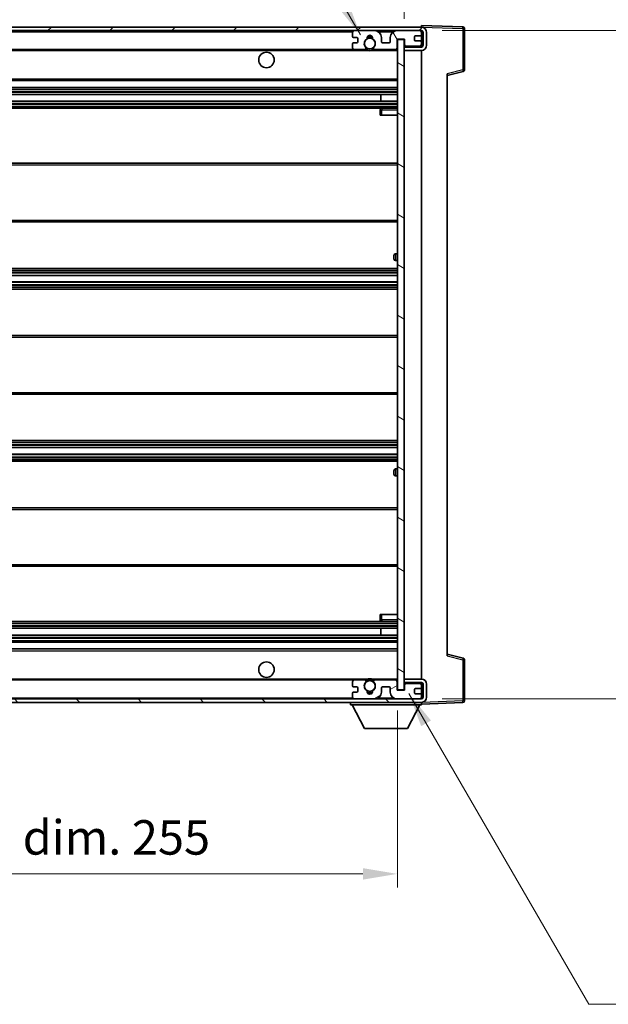
# Model space of a CAD drawing. Units: millimetres. Extents: x 14 to 8099, y 10 to 1134.
# Drawn here: x 2193 to 2364, y 704 to 990 of the extents above; entities that cross this region are included whole.
import ezdxf

# ---------------------------------------------------------------- set-up
doc = ezdxf.new("R2010")
doc.units = ezdxf.units.MM
for name, color, linetype, lineweight in [('Dimension (ISO)', 7, 'Continuous', 18), ('Dimension (ISO) @ 1', 7, 'Continuous', 18), ('Hatch (ISO)', 1, 'Continuous', 18), ('Symbol (ISO) @ 1', 7, 'Continuous', 18), ('Visible (ISO)', 7, 'Continuous', 35), ('Visible Narrow (ISO)', 7, 'Continuous', 25)]:
    doc.layers.add(name, color=color, linetype=linetype, lineweight=lineweight)
doc.styles.add('Note Text (TK)', font='MS PGothic.ttf')
doc.dimstyles.new('Default - Method 1b (TK)', dxfattribs={"dimscale": 3, "dimtxt": 2.5, "dimasz": 2.5, "dimexe": 1, "dimexo": 1.5, "dimgap": 1, "dimtad": 1, "dimtoh": 1, "dimrnd": 1e-08, "dimdsep": 46, "dimtxsty": 'Note Text (TK)', "dimcen": 0.09, "dimdle": 5, "dimclrd": 100, "dimclre": 100, "dimclrt": 7, "dimadec": 1, "dimazin": 1, "dimtfac": 1, "dimtmove": 0, "dimatfit": 3, "dimfxl": 1, "dimtolj": 1, "dimlwd": -1, "dimlwe": -1, "dimarcsym": 0})
doc.dimstyles.new('Default - Method 1b (TK)$7', dxfattribs={"dimscale": 3, "dimtxt": 2.5, "dimasz": 2.5, "dimexe": 1, "dimexo": 1.5, "dimgap": 1, "dimtad": 1, "dimtoh": 1, "dimrnd": 1e-08, "dimdsep": 46, "dimtxsty": 'Note Text (TK)', "dimcen": 0.09, "dimdle": 5, "dimclrd": 100, "dimclre": 100, "dimclrt": 7, "dimadec": 1, "dimazin": 1, "dimtfac": 1, "dimtmove": 0, "dimatfit": 3, "dimfxl": 1, "dimtolj": 1, "dimlwd": -1, "dimlwe": -1, "dimarcsym": 0})

# ---------------------------------------------------------------- blocks, each defined once
blk = doc.blocks.new('*D93')
at = {"layer": 'Defpoints', "color": 0}
for p in [(2047.91, 795.41), (2302.91, 795.51), (2302.91, 742.12)]:
    blk.add_point(p, dxfattribs=at)
at = {"layer": 'Dimension (ISO)', "color": 100}
for p, q in [((2047.91, 789.41), (2047.91, 738.12)), ((2302.91, 789.51), (2302.91, 738.12)), ((2057.91, 742.12), (2292.91, 742.12))]:
    blk.add_line(p, q, dxfattribs=at)
for points in [[(2057.91, 743.78), (2057.91, 740.45), (2047.91, 742.12)], [(2292.91, 743.78), (2292.91, 740.45), (2302.91, 742.12)]]:
    blk.add_solid(points, dxfattribs=at)
at = {"layer": 'Dimension (ISO)', "color": 7, "insert": (2099.5, 752.71), "char_height": 10, "attachment_point": 4, "style": 'Note Text (TK)'}
blk.add_mtext('\\A1;\\fＭＳ Ｐゴシック|b0|i0;\\H10.0000;有効寸法 / Max dim. 255', dxfattribs=at)
blk = doc.blocks.new('*D94')
at = {"layer": 'Defpoints', "color": 0}
for p in [(2322.41, 1007.49), (2322.41, 987.49), (2304.91, 984.31)]:
    blk.add_point(p, dxfattribs=at)
at = {"layer": 'Dimension (ISO)', "color": 100}
for p, q in [((2304.91, 990.31), (2304.91, 1011.49)), ((2322.41, 993.49), (2322.41, 1011.49)), ((2294.91, 1007.49), (2284.91, 1007.49)), ((2304.91, 1007.49), (2322.41, 1007.49)), ((2332.41, 1007.49), (2342.41, 1007.49))]:
    blk.add_line(p, q, dxfattribs=at)
for points in [[(2294.91, 1009.16), (2294.91, 1005.83), (2304.91, 1007.49)], [(2332.41, 1009.16), (2332.41, 1005.83), (2322.41, 1007.49)]]:
    blk.add_solid(points, dxfattribs=at)
at = {"layer": 'Dimension (ISO)', "color": 7, "insert": (2302.41, 1016.49), "char_height": 10, "attachment_point": 4, "style": 'Note Text (TK)'}
blk.add_mtext('\\A1;17.5', dxfattribs=at)
blk = doc.blocks.new('*D96')
at = {"layer": 'Defpoints', "color": 0}
for p in [(2309.91, 986.91), (2309.91, 792.91), (2385.91, 792.91)]:
    blk.add_point(p, dxfattribs=at)
at = {"layer": 'Dimension (ISO)', "color": 100}
for p, q in [((2315.91, 986.91), (2389.91, 986.91)), ((2385.91, 976.91), (2385.91, 802.91)), ((2315.91, 792.91), (2389.91, 792.91))]:
    blk.add_line(p, q, dxfattribs=at)
for points in [[(2384.24, 976.91), (2387.57, 976.91), (2385.91, 986.91)], [(2384.24, 802.91), (2387.57, 802.91), (2385.91, 792.91)]]:
    blk.add_solid(points, dxfattribs=at)
at = {"layer": 'Dimension (ISO)', "color": 7, "insert": (2375.32, 813.86), "char_height": 10, "attachment_point": 4, "rotation": 90, "style": 'Note Text (TK)'}
blk.add_mtext('\\A1;\\fＭＳ Ｐゴシック|b0|i0;\\H10.0000;有効寸法 / Max dim. 194', dxfattribs=at)

msp = doc.modelspace()

# ---------------------------------------------------------------- hatches: boundary and pattern name
at = {"layer": 'Hatch (ISO)'}
h = msp.add_hatch(dxfattribs=at)
h.set_pattern_fill('ANSI31', color=256, scale=101.6, style=0)
h.set_pattern_definition([(45, (1138.708, -21.967), (-8.98026, 8.98026), [])])
edge = h.paths.add_edge_path()
edge.add_line((2309.9079, 982.1611), (2304.9079, 982.1611))
edge.add_line((2304.9079, 982.1611), (2304.9079, 981.1611))
edge.add_line((2304.9079, 981.1611), (2309.9079, 981.1611))
edge.add_ellipse((2309.9079, 982.6611), major_axis=(0, -1.5), ratio=1, start_angle=0, end_angle=90)
edge.add_line((2311.4079, 982.6611), (2311.4079, 986.4111))
edge.add_ellipse((2309.9079, 986.4111), major_axis=(1.5, 0), ratio=1, start_angle=0, end_angle=90)
edge.add_line((2309.9079, 987.9111), (2060.4079, 987.9111))
edge.add_line((2060.4079, 987.9111), (2060.4079, 986.9237))
edge.add_line((2060.4079, 986.9237), (2060.4079, 986.9111))
edge.add_line((2060.4079, 986.9111), (2060.5329, 986.9111))
edge.add_line((2060.5329, 986.9111), (2072.1079, 986.9111))
edge.add_line((2072.1079, 986.9111), (2290.4079, 986.9111))
edge.add_line((2290.4079, 986.9111), (2296.3079, 986.9111))
edge.add_line((2296.3079, 986.9111), (2302.8079, 986.9111))
edge.add_line((2302.8079, 986.9111), (2309.4079, 986.9111))
edge.add_line((2309.4079, 986.9111), (2309.9079, 986.9111))
edge.add_ellipse((2309.9079, 986.4111), major_axis=(0, 0.5), ratio=1, start_angle=270, end_angle=360, ccw=False)
edge.add_line((2310.4079, 986.4111), (2310.4079, 982.6611))
edge.add_ellipse((2309.9079, 982.6611), major_axis=(0.5, 0), ratio=1, start_angle=270, end_angle=360, ccw=False)
h = msp.add_hatch(dxfattribs=at)
h.set_pattern_fill('ANSI31', color=256, scale=101.6, angle=75.000175, style=0)
h.set_pattern_definition([(120.0002, (1138.708, -21.967), (-10.9985, -6.35003), [])])
edge = h.paths.add_edge_path()
edge.add_ellipse((2290.4079, 986.4111), major_axis=(0, 0.5), ratio=1, start_angle=0, end_angle=90)
edge.add_line((2289.9079, 986.4111), (2289.9079, 985.2111))
edge.add_ellipse((2290.2079, 985.2111), major_axis=(-0.3, 0), ratio=1, start_angle=0, end_angle=90)
edge.add_line((2290.2079, 984.9111), (2291.1079, 984.9111))
edge.add_ellipse((2291.1079, 984.6111), major_axis=(0, 0.3), ratio=1, start_angle=270, end_angle=360, ccw=False)
edge.add_line((2291.4079, 984.6111), (2291.4079, 983.7111))
edge.add_ellipse((2291.1079, 983.7111), major_axis=(0.3, 0), ratio=1, start_angle=270, end_angle=360, ccw=False)
edge.add_line((2291.1079, 983.4111), (2290.2079, 983.4111))
edge.add_ellipse((2290.2079, 983.1111), major_axis=(0, 0.3), ratio=1, start_angle=0, end_angle=90)
edge.add_line((2289.9079, 983.1111), (2289.9079, 981.9111))
edge.add_ellipse((2290.4079, 981.9111), major_axis=(-0.5, 0), ratio=1, start_angle=0, end_angle=90)
edge.add_line((2290.4079, 981.4111), (2293.4322, 981.4111))
edge.add_ellipse((2293.4322, 981.8111), major_axis=(0, -0.4), ratio=1, start_angle=0, end_angle=132.45415)
edge.add_ellipse((2294.9079, 983.1611), major_axis=(-1.1805, -1.08), ratio=1, start_angle=261.020412, end_angle=360, ccw=False)
edge.add_ellipse((2293.8599, 984.7459), major_axis=(0.1655, -0.2502), ratio=1, start_angle=0, end_angle=60.082872)
edge.add_ellipse((2294.9079, 984.8111), major_axis=(-0.7486, -0.0465), ratio=1, start_angle=172.885131, end_angle=360, ccw=False)
edge.add_ellipse((2295.9558, 984.7459), major_axis=(-0.2994, 0.0186), ratio=1, start_angle=0, end_angle=60.082872)
edge.add_ellipse((2294.9079, 983.1611), major_axis=(0.8825, 1.3346), ratio=1, start_angle=261.020412, end_angle=360, ccw=False)
edge.add_ellipse((2296.3835, 981.8111), major_axis=(-0.2951, 0.27), ratio=1, start_angle=0, end_angle=132.45415)
edge.add_line((2296.3835, 981.4111), (2302.4079, 981.4111))
edge.add_ellipse((2302.4079, 981.8111), major_axis=(0, -0.4), ratio=1, start_angle=0, end_angle=90)
edge.add_line((2302.8079, 981.8111), (2302.8079, 984.4111))
edge.add_line((2302.8079, 984.4111), (2305.0079, 984.4111))
edge.add_line((2305.0079, 984.4111), (2305.0079, 982.8111))
edge.add_ellipse((2305.4079, 982.8111), major_axis=(-0.4, 0), ratio=1, start_angle=0, end_angle=90)
edge.add_line((2305.4079, 982.4111), (2309.4079, 982.4111))
edge.add_ellipse((2309.4079, 982.9111), major_axis=(0, -0.5), ratio=1, start_angle=0, end_angle=90)
edge.add_line((2309.9079, 982.9111), (2309.9079, 983.6111))
edge.add_ellipse((2309.6079, 983.6111), major_axis=(0.3, 0), ratio=1, start_angle=0, end_angle=90)
edge.add_line((2309.6079, 983.9111), (2308.2079, 983.9111))
edge.add_ellipse((2308.2079, 984.2111), major_axis=(0, -0.3), ratio=1, start_angle=270, end_angle=360, ccw=False)
edge.add_line((2307.9079, 984.2111), (2307.9079, 985.1111))
edge.add_ellipse((2308.2079, 985.1111), major_axis=(-0.3, 0), ratio=1, start_angle=270, end_angle=360, ccw=False)
edge.add_line((2308.2079, 985.4111), (2309.6079, 985.4111))
edge.add_ellipse((2309.6079, 985.7111), major_axis=(0, -0.3), ratio=1, start_angle=0, end_angle=90)
edge.add_line((2309.9079, 985.7111), (2309.9079, 986.4111))
edge.add_ellipse((2309.4079, 986.4111), major_axis=(0.5, 0), ratio=1, start_angle=0, end_angle=90)
edge.add_line((2309.4079, 986.9111), (2302.8079, 986.9111))
edge.add_ellipse((2302.8079, 984.9111), major_axis=(0, 2), ratio=1, start_angle=0, end_angle=90)
edge.add_line((2300.8079, 984.9111), (2300.8079, 983.7111))
edge.add_ellipse((2300.5079, 983.7111), major_axis=(0.3, 0), ratio=1, start_angle=270, end_angle=360, ccw=False)
edge.add_line((2300.5079, 983.4111), (2298.6079, 983.4111))
edge.add_ellipse((2298.6079, 983.7111), major_axis=(0, -0.3), ratio=1, start_angle=270, end_angle=360, ccw=False)
edge.add_line((2298.3079, 983.7111), (2298.3079, 984.9111))
edge.add_ellipse((2296.3079, 984.9111), major_axis=(2, 0), ratio=1, start_angle=0, end_angle=90)
edge.add_line((2296.3079, 986.9111), (2290.4079, 986.9111))
h = msp.add_hatch(dxfattribs=at)
h.set_pattern_fill('ANSI31', color=256, scale=101.6, angle=105.000246, style=0)
h.set_pattern_definition([(150.0002, (1138.708, -21.967), (-6.34995, -10.99855), [])])
h.paths.add_polyline_path([(2304.9079, 984.3111), (2302.9079, 984.3111), (2302.9079, 795.5111), (2304.9079, 795.5111), (2304.9079, 797.6611), (2304.9079, 798.6611), (2304.9079, 981.1611), (2304.9079, 982.1611)])
h = msp.add_hatch(dxfattribs=at)
h.set_pattern_fill('ANSI31', color=256, scale=101.6, angle=90.00021, style=0)
h.set_pattern_definition([(135.0002, (1138.708, -21.967), (-8.98022, -8.98029), [])])
edge = h.paths.add_edge_path()
edge.add_line((2304.9079, 797.6611), (2309.9079, 797.6611))
edge.add_ellipse((2309.9079, 797.1611), major_axis=(0, 0.5), ratio=1, start_angle=270, end_angle=360, ccw=False)
edge.add_line((2310.4079, 797.1611), (2310.4079, 793.4111))
edge.add_ellipse((2309.9079, 793.4111), major_axis=(0.5, 0), ratio=1, start_angle=270, end_angle=360, ccw=False)
edge.add_line((2309.9079, 792.9111), (2309.4079, 792.9111))
edge.add_line((2309.4079, 792.9111), (2302.8079, 792.9111))
edge.add_line((2302.8079, 792.9111), (2296.3079, 792.9111))
edge.add_line((2296.3079, 792.9111), (2290.4079, 792.9111))
edge.add_line((2290.4079, 792.9111), (2072.1079, 792.9111))
edge.add_line((2072.1079, 792.9111), (2060.5329, 792.9111))
edge.add_line((2060.5329, 792.9111), (2060.4079, 792.9111))
edge.add_line((2060.4079, 792.9111), (2060.4079, 792.8984))
edge.add_line((2060.4079, 792.8984), (2060.4079, 791.9111))
edge.add_line((2060.4079, 791.9111), (2309.9079, 791.9111))
edge.add_ellipse((2309.9079, 793.4111), major_axis=(0, -1.5), ratio=1, start_angle=0, end_angle=90)
edge.add_line((2311.4079, 793.4111), (2311.4079, 797.1611))
edge.add_ellipse((2309.9079, 797.1611), major_axis=(1.5, 0), ratio=1, start_angle=0, end_angle=90)
edge.add_line((2309.9079, 798.6611), (2304.9079, 798.6611))
edge.add_line((2304.9079, 798.6611), (2304.9079, 797.6611))
h = msp.add_hatch(dxfattribs=at)
h.set_pattern_fill('ANSI31', color=256, scale=101.6, angle=-14.999978, style=0)
h.set_pattern_definition([(30, (1138.708, -21.967), (-6.35, 10.99852), [])])
edge = h.paths.add_edge_path()
edge.add_ellipse((2290.4079, 793.4111), major_axis=(-0.5, 0), ratio=1, start_angle=0, end_angle=90)
edge.add_line((2290.4079, 792.9111), (2296.3079, 792.9111))
edge.add_ellipse((2296.3079, 794.9111), major_axis=(0, -2), ratio=1, start_angle=0, end_angle=90)
edge.add_line((2298.3079, 794.9111), (2298.3079, 796.1111))
edge.add_ellipse((2298.6079, 796.1111), major_axis=(-0.3, 0), ratio=1, start_angle=270, end_angle=360, ccw=False)
edge.add_line((2298.6079, 796.4111), (2300.5079, 796.4111))
edge.add_ellipse((2300.5079, 796.1111), major_axis=(0, 0.3), ratio=1, start_angle=270, end_angle=360, ccw=False)
edge.add_line((2300.8079, 796.1111), (2300.8079, 794.9111))
edge.add_ellipse((2302.8079, 794.9111), major_axis=(-2, 0), ratio=1, start_angle=0, end_angle=90)
edge.add_line((2302.8079, 792.9111), (2309.4079, 792.9111))
edge.add_ellipse((2309.4079, 793.4111), major_axis=(0, -0.5), ratio=1, start_angle=0, end_angle=90)
edge.add_line((2309.9079, 793.4111), (2309.9079, 794.1111))
edge.add_ellipse((2309.6079, 794.1111), major_axis=(0.3, 0), ratio=1, start_angle=0, end_angle=90)
edge.add_line((2309.6079, 794.4111), (2308.2079, 794.4111))
edge.add_ellipse((2308.2079, 794.7111), major_axis=(0, -0.3), ratio=1, start_angle=270, end_angle=360, ccw=False)
edge.add_line((2307.9079, 794.7111), (2307.9079, 795.6111))
edge.add_ellipse((2308.2079, 795.6111), major_axis=(-0.3, 0), ratio=1, start_angle=270, end_angle=360, ccw=False)
edge.add_line((2308.2079, 795.9111), (2309.6079, 795.9111))
edge.add_ellipse((2309.6079, 796.2111), major_axis=(0, -0.3), ratio=1, start_angle=0, end_angle=90)
edge.add_line((2309.9079, 796.2111), (2309.9079, 796.9111))
edge.add_ellipse((2309.4079, 796.9111), major_axis=(0.5, 0), ratio=1, start_angle=0, end_angle=90)
edge.add_line((2309.4079, 797.4111), (2305.4079, 797.4111))
edge.add_ellipse((2305.4079, 797.0111), major_axis=(0, 0.4), ratio=1, start_angle=0, end_angle=90)
edge.add_line((2305.0079, 797.0111), (2305.0079, 795.4111))
edge.add_line((2305.0079, 795.4111), (2302.8079, 795.4111))
edge.add_line((2302.8079, 795.4111), (2302.8079, 798.0111))
edge.add_ellipse((2302.4079, 798.0111), major_axis=(0.4, 0), ratio=1, start_angle=0, end_angle=90)
edge.add_line((2302.4079, 798.4111), (2296.3835, 798.4111))
edge.add_ellipse((2296.3835, 798.0111), major_axis=(0, 0.4), ratio=1, start_angle=0, end_angle=132.45415)
edge.add_ellipse((2294.9079, 796.6611), major_axis=(1.1805, 1.08), ratio=1, start_angle=261.020412, end_angle=360, ccw=False)
edge.add_ellipse((2295.9558, 795.0762), major_axis=(-0.1655, 0.2502), ratio=1, start_angle=0, end_angle=60.082872)
edge.add_ellipse((2294.9079, 795.0111), major_axis=(0.7486, 0.0465), ratio=1, start_angle=172.885131, end_angle=360, ccw=False)
edge.add_ellipse((2293.8599, 795.0762), major_axis=(0.2994, -0.0186), ratio=1, start_angle=0, end_angle=60.082872)
edge.add_ellipse((2294.9079, 796.6611), major_axis=(-0.8825, -1.3346), ratio=1, start_angle=261.020412, end_angle=360, ccw=False)
edge.add_ellipse((2293.4322, 798.0111), major_axis=(0.2951, -0.27), ratio=1, start_angle=0, end_angle=132.45415)
edge.add_line((2293.4322, 798.4111), (2290.4079, 798.4111))
edge.add_ellipse((2290.4079, 797.9111), major_axis=(0, 0.5), ratio=1, start_angle=0, end_angle=90)
edge.add_line((2289.9079, 797.9111), (2289.9079, 796.7111))
edge.add_ellipse((2290.2079, 796.7111), major_axis=(-0.3, 0), ratio=1, start_angle=0, end_angle=90)
edge.add_line((2290.2079, 796.4111), (2291.1079, 796.4111))
edge.add_ellipse((2291.1079, 796.1111), major_axis=(0, 0.3), ratio=1, start_angle=270, end_angle=360, ccw=False)
edge.add_line((2291.4079, 796.1111), (2291.4079, 795.2111))
edge.add_ellipse((2291.1079, 795.2111), major_axis=(0.3, 0), ratio=1, start_angle=270, end_angle=360, ccw=False)
edge.add_line((2291.1079, 794.9111), (2290.2079, 794.9111))
edge.add_ellipse((2290.2079, 794.6111), major_axis=(0, 0.3), ratio=1, start_angle=0, end_angle=90)
edge.add_line((2289.9079, 794.6111), (2289.9079, 793.4111))

# ---------------------------------------------------------------- linework, layer by layer
at = {"layer": 'Visible (ISO)'}
for p, q in [((2309.9079, 987.9111), (2060.4079, 987.9111)), ((2060.4079, 986.9111), (2309.9079, 986.9111)), ((2289.9079, 986.4111), (2289.9079, 985.2111)), ((2296.3079, 986.9111), (2290.4079, 986.9111)), ((2309.4079, 986.9111), (2302.8079, 986.9111)), ((2309.9079, 987.9114), (2309.9079, 988.4111)), ((2321.9253, 987.9914), (2309.9079, 988.4111)), ((2309.9079, 987.9111), (2309.9079, 987.9114)), ((2309.9079, 986.4111), (2309.9079, 986.9111)), ((2309.9079, 985.7111), (2309.9079, 986.4111)), ((2310.4079, 986.4111), (2310.4079, 982.6611)), ((2311.4079, 982.6611), (2311.4079, 986.4111)), ((2322.4079, 975.5801), (2322.4079, 987.4917)), ((2290.2079, 984.9111), (2291.1079, 984.9111)), ((2291.1079, 983.4111), (2290.2079, 983.4111)), ((2291.4079, 984.6111), (2291.4079, 983.7111)), ((2298.3079, 983.7111), (2298.3079, 984.9111)), ((2300.5079, 983.4111), (2298.6079, 983.4111)), ((2300.8079, 984.9111), (2300.8079, 983.7111)), ((2302.8079, 981.8111), (2302.8079, 984.4111)), ((2302.8079, 984.4111), (2305.0079, 984.4111)), ((2304.9079, 984.3111), (2302.9079, 984.3111)), ((2302.9079, 984.3111), (2302.9079, 795.5111)), ((2304.9079, 795.5111), (2304.9079, 984.3111)), ((2305.0079, 984.4111), (2305.0079, 982.8111)), ((2307.9079, 984.2111), (2307.9079, 985.1111)), ((2308.2079, 985.4111), (2309.6079, 985.4111)), ((2309.6079, 983.9111), (2308.2079, 983.9111)), ((2309.9079, 983.6111), (2309.9079, 985.7111)), ((2309.9079, 982.9111), (2309.9079, 983.6111)), ((2072.4079, 981.4111), (2290.4079, 981.4111)), ((2289.9079, 983.1111), (2289.9079, 981.9111)), ((2290.4079, 981.4111), (2293.4322, 981.4111)), ((2293.4322, 981.4111), (2293.7471, 981.4111)), ((2296.0687, 981.4111), (2296.3835, 981.4111)), ((2296.3835, 981.4111), (2302.4079, 981.4111)), ((2302.4079, 981.4111), (2302.9079, 981.4111)), ((2305.4079, 982.4111), (2304.9079, 982.4111)), ((2309.9079, 982.1611), (2304.9079, 982.1611)), ((2304.9079, 982.1611), (2304.9079, 981.1611)), ((2304.9079, 981.1611), (2309.9079, 981.1611)), ((2305.4079, 982.4111), (2309.4079, 982.4111)), ((2309.9079, 982.4111), (2309.4079, 982.4111)), ((2309.9079, 982.4111), (2309.9079, 982.9111)), ((2309.9079, 982.1611), (2309.9079, 982.4111)), ((2309.9079, 798.6611), (2309.9079, 981.1611)), ((2317.4079, 973.9111), (2322.032, 975.0958)), ((2072.4079, 972.4111), (2302.9079, 972.4111)), ((2317.4079, 974.4228), (2317.4079, 805.3994)), ((2072.4079, 970.4111), (2302.9079, 970.4111)), ((2072.4079, 968.4111), (2302.9079, 968.4111)), ((2072.4079, 966.4111), (2302.9079, 966.4111)), ((2298.0953, 966.4111), (2298.0953, 968.4111)), ((2298.1079, 966.4111), (2298.1079, 968.4111)), ((2072.4079, 964.4111), (2302.9079, 964.4111)), ((2297.9079, 963.9111), (2297.9079, 962.4111)), ((2302.9079, 964.4111), (2298.4079, 964.4111)), ((2298.4079, 962.4111), (2297.9079, 962.4111)), ((2298.4079, 962.4111), (2302.9079, 962.4111)), ((2072.4079, 948.4111), (2302.9079, 948.4111)), ((2072.4079, 931.4111), (2302.9079, 931.4111)), ((2301.9079, 920.6611), (2301.9079, 921.6611)), ((2302.9079, 922.1611), (2302.4079, 922.1611)), ((2072.4079, 917.9111), (2302.9079, 917.9111)), ((2302.4079, 920.1611), (2302.9079, 920.1611)), ((2072.4079, 915.8658), (2302.9079, 915.8658)), ((2072.4079, 913.9562), (2302.9079, 913.9562)), ((2072.4079, 911.9111), (2302.9079, 911.9111)), ((2072.4079, 898.4111), (2302.9079, 898.4111)), ((2072.4079, 881.4111), (2302.9079, 881.4111)), ((2072.4079, 867.9111), (2302.9079, 867.9111)), ((2072.4079, 865.8659), (2302.9079, 865.8659)), ((2072.4079, 863.9564), (2302.9079, 863.9564)), ((2072.4079, 861.9111), (2302.9079, 861.9111)), ((2301.9079, 858.1611), (2301.9079, 859.1611)), ((2302.9079, 859.6611), (2302.4079, 859.6611)), ((2302.4079, 857.6611), (2302.9079, 857.6611)), ((2072.4079, 848.4111), (2302.9079, 848.4111)), ((2072.4079, 831.4111), (2302.9079, 831.4111)), ((2072.4079, 815.4111), (2302.9079, 815.4111)), ((2297.9079, 817.4111), (2298.4079, 817.4111)), ((2297.9079, 817.4111), (2297.9079, 815.9111)), ((2298.4079, 817.4111), (2302.9079, 817.4111)), ((2298.4079, 815.4111), (2302.9079, 815.4111)), ((2072.4079, 813.4111), (2302.9079, 813.4111)), ((2298.0953, 811.4111), (2298.0953, 813.4111)), ((2298.1079, 811.4111), (2298.1079, 813.4111)), ((2072.4079, 811.4111), (2302.9079, 811.4111)), ((2072.4079, 809.4111), (2302.9079, 809.4111)), ((2072.4079, 807.4111), (2302.9079, 807.4111)), ((2322.032, 804.7264), (2317.4079, 805.9111)), ((2322.4079, 792.3304), (2322.4079, 804.242)), ((2072.4079, 798.4111), (2290.4079, 798.4111)), ((2289.9079, 797.9111), (2289.9079, 796.7111)), ((2293.4322, 798.4111), (2290.4079, 798.4111)), ((2293.4322, 798.4111), (2293.7471, 798.4111)), ((2296.0687, 798.4111), (2296.3835, 798.4111)), ((2302.4079, 798.4111), (2296.3835, 798.4111)), ((2302.4079, 798.4111), (2302.9079, 798.4111)), ((2302.8079, 795.4111), (2302.8079, 798.0111)), ((2309.9079, 798.6611), (2304.9079, 798.6611)), ((2304.9079, 798.6611), (2304.9079, 797.6611)), ((2304.9079, 797.6611), (2309.9079, 797.6611)), ((2309.9079, 797.4111), (2309.9079, 797.6611)), ((2290.2079, 796.4111), (2291.1079, 796.4111)), ((2291.1079, 794.9111), (2290.2079, 794.9111)), ((2291.4079, 796.1111), (2291.4079, 795.2111)), ((2298.3079, 794.9111), (2298.3079, 796.1111)), ((2298.6079, 796.4111), (2300.5079, 796.4111)), ((2300.8079, 796.1111), (2300.8079, 794.9111)), ((2305.0079, 795.4111), (2302.8079, 795.4111)), ((2302.9079, 795.5111), (2304.9079, 795.5111)), ((2305.4079, 797.4111), (2304.9079, 797.4111)), ((2305.0079, 797.0111), (2305.0079, 795.4111)), ((2309.4079, 797.4111), (2305.4079, 797.4111)), ((2307.9079, 794.7111), (2307.9079, 795.6111)), ((2308.2079, 795.9111), (2309.6079, 795.9111)), ((2309.9079, 797.4111), (2309.4079, 797.4111)), ((2309.9079, 796.9111), (2309.9079, 797.4111)), ((2309.9079, 796.2111), (2309.9079, 796.9111)), ((2309.9079, 794.1111), (2309.9079, 796.2111)), ((2310.4079, 797.1611), (2310.4079, 793.4111)), ((2311.4079, 793.4111), (2311.4079, 797.1611)), ((2309.9079, 792.9111), (2060.4079, 792.9111)), ((2060.4079, 791.9111), (2309.9079, 791.9111)), ((2289.3079, 791.9111), (2289.3079, 791.2111)), ((2289.9079, 794.6111), (2289.9079, 793.4111)), ((2290.4079, 792.9111), (2296.3079, 792.9111)), ((2302.8079, 792.9111), (2309.4079, 792.9111)), ((2309.6079, 794.4111), (2308.2079, 794.4111)), ((2309.9079, 793.4111), (2309.9079, 794.1111)), ((2309.9079, 792.9111), (2309.9079, 793.4111)), ((2309.9079, 791.9111), (2309.9079, 791.2111)), ((2309.9079, 791.4111), (2321.9253, 791.8307)), ((2289.3079, 791.2111), (2309.9079, 791.2111)), ((2293.3579, 784.3111), (2289.8079, 791.2111)), ((2305.8579, 784.3111), (2309.4079, 791.2111)), ((2293.3579, 784.3111), (2305.8579, 784.3111))]:
    msp.add_line(p, q, dxfattribs=at)
for centre, radius in [((2294.9079, 983.1611), 1.5706), ((2264.9079, 978.4111), 2.25), ((2264.9079, 801.4111), 2.25), ((2294.9079, 796.6611), 1.5706)]:
    msp.add_circle(centre, radius, dxfattribs=at)
for centre, radius, start, end in [((2290.4079, 986.4111), 0.5, 90, 180), ((2296.3079, 984.9111), 2, 0, 90), ((2302.8079, 984.9111), 2, 90, 180), ((2309.4079, 986.4111), 0.5, 0, 90), ((2309.9079, 986.4111), 1.5, 0, 90), ((2309.9079, 986.4111), 0.5, 0, 90), ((2321.9079, 987.4917), 0.5, 0, 88), ((2290.2079, 985.2111), 0.3, 180, 270), ((2290.2079, 983.1111), 0.3, 90, 180), ((2291.1079, 984.6111), 0.3, 0, 90), ((2291.1079, 983.7111), 0.3, 270, 0), ((2294.9079, 983.1611), 1.6, 123.474563, 222.45415), ((2293.8599, 984.7459), 0.3, 303.474563, 3.557435), ((2294.9079, 984.8111), 0.75, 356.442565, 183.557435), ((2294.9079, 983.1611), 2, 68.96053, 111.03947), ((2294.9079, 983.1611), 2.1, 71.451, 108.549), ((2295.9558, 984.7459), 0.3, 176.442565, 236.525437), ((2294.9079, 983.1611), 1.6, 317.54585, 56.525437), ((2298.6079, 983.7111), 0.3, 180, 270), ((2300.5079, 983.7111), 0.3, 270, 0), ((2308.2079, 985.1111), 0.3, 90, 180), ((2308.2079, 984.2111), 0.3, 180, 270), ((2309.6079, 985.7111), 0.3, 270, 0), ((2309.6079, 983.6111), 0.3, 0, 90), ((2290.4079, 981.9111), 0.5, 180, 270), ((2293.4322, 981.8111), 0.4, 270, 42.45415), ((2294.9079, 983.1611), 2.1, 233.298213, 236.44269), ((2294.9079, 983.1611), 2, 233.932491, 306.067509), ((2294.9079, 983.1611), 2.1, 257.472095, 282.527905), ((2296.3835, 981.8111), 0.4, 137.54585, 270), ((2294.9079, 983.1611), 2.1, 303.55731, 306.701787), ((2302.4079, 981.8111), 0.4, 270, 0), ((2305.4079, 982.8111), 0.4, 180, 270), ((2309.4079, 982.9111), 0.5, 270, 0), ((2309.9079, 982.6611), 1.5, 270, 0), ((2309.9079, 982.6611), 0.5, 270, 0), ((2321.9079, 975.5801), 0.5, 284.37, 0), ((2298.4079, 963.9111), 0.5, 90, 180), ((2302.4079, 921.6611), 0.5, 90, 180), ((2302.4079, 920.6611), 0.5, 180, 270), ((2302.4079, 859.1611), 0.5, 90, 180), ((2302.4079, 858.1611), 0.5, 180, 270), ((2298.4079, 815.9111), 0.5, 180, 270), ((2321.9079, 804.242), 0.5, 0, 75.63), ((2290.4079, 797.9111), 0.5, 90, 180), ((2294.9079, 796.6611), 1.6, 137.54585, 236.525437), ((2293.4322, 798.0111), 0.4, 317.54585, 90), ((2294.9079, 796.6611), 2.1, 123.55731, 126.701787), ((2294.9079, 796.6611), 2, 53.932491, 126.067509), ((2294.9079, 796.6611), 2.1, 77.472095, 102.527905), ((2294.9079, 796.6611), 1.6, 303.474563, 42.45415), ((2296.3835, 798.0111), 0.4, 90, 222.45415), ((2294.9079, 796.6611), 2.1, 53.298213, 56.44269), ((2302.4079, 798.0111), 0.4, 0, 90), ((2309.9079, 797.1611), 1.5, 0, 90), ((2309.9079, 797.1611), 0.5, 0, 90), ((2290.2079, 796.7111), 0.3, 180, 270), ((2290.2079, 794.6111), 0.3, 90, 180), ((2291.1079, 796.1111), 0.3, 0, 90), ((2291.1079, 795.2111), 0.3, 270, 0), ((2293.8599, 795.0762), 0.3, 356.442565, 56.525437), ((2294.9079, 795.0111), 0.75, 176.442565, 3.557435), ((2294.9079, 796.6611), 2, 248.96053, 291.03947), ((2294.9079, 796.6611), 2.1, 251.451, 288.549), ((2295.9558, 795.0762), 0.3, 123.474563, 183.557435), ((2296.3079, 794.9111), 2, 270, 0), ((2298.6079, 796.1111), 0.3, 90, 180), ((2300.5079, 796.1111), 0.3, 0, 90), ((2302.8079, 794.9111), 2, 180, 270), ((2305.4079, 797.0111), 0.4, 90, 180), ((2308.2079, 795.6111), 0.3, 90, 180), ((2308.2079, 794.7111), 0.3, 180, 270), ((2309.4079, 796.9111), 0.5, 0, 90), ((2309.6079, 796.2111), 0.3, 270, 0), ((2290.4079, 793.4111), 0.5, 180, 270), ((2309.4079, 793.4111), 0.5, 270, 0), ((2309.6079, 794.1111), 0.3, 0, 90), ((2309.9079, 793.4111), 0.5, 270, 0), ((2309.9079, 793.4111), 1.5, 270, 0), ((2321.9079, 792.3304), 0.5, 272, 0)]:
    msp.add_arc(centre, radius, start, end, dxfattribs=at)
for points, knots in [([(2294.4524, 981.1111), (2294.3434, 981.1353), (2294.2378, 981.1682), (2294.0651, 981.2358), (2293.9758, 981.2777), (2293.8778, 981.3308), (2293.8436, 981.3505), (2293.799, 981.3775), (2293.7803, 981.3894), (2293.7542, 981.4063), (2293.7471, 981.4111), (2293.7471, 981.4111)], [0.1716905209, 0.1716905209, 0.1716905209, 0.1716905209, 0.2025498125, 0.2025498125, 0.2277259033, 0.2277259033, 0.2390757418, 0.2390757418, 0.2480685903, 0.2480685903, 0.2570614387, 0.2570614387, 0.2570614387, 0.2570614387]), ([(2296.0687, 981.4111), (2296.0687, 981.4111), (2296.0615, 981.4063), (2296.0355, 981.3894), (2296.0167, 981.3775), (2295.9721, 981.3505), (2295.938, 981.3308), (2295.8399, 981.2777), (2295.7506, 981.2358), (2295.5779, 981.1682), (2295.4724, 981.1353), (2295.3634, 981.1111)], [0, 0, 0, 0, 0.0089928485, 0.0089928485, 0.0179856969, 0.0179856969, 0.0293355354, 0.0293355354, 0.0545116262, 0.0545116262, 0.0853709179, 0.0853709179, 0.0853709179, 0.0853709179]), ([(2293.7471, 798.4111), (2293.7471, 798.4111), (2293.7542, 798.4159), (2293.7803, 798.4327), (2293.799, 798.4446), (2293.8436, 798.4717), (2293.8778, 798.4914), (2293.9758, 798.5445), (2294.0651, 798.5864), (2294.2378, 798.6539), (2294.3434, 798.6869), (2294.4524, 798.7111)], [0, 0, 0, 0, 0.0089928485, 0.0089928485, 0.0179856969, 0.0179856969, 0.0293355354, 0.0293355354, 0.0545116262, 0.0545116262, 0.0853709179, 0.0853709179, 0.0853709179, 0.0853709179]), ([(2295.3634, 798.7111), (2295.4724, 798.6869), (2295.5779, 798.6539), (2295.7506, 798.5864), (2295.8399, 798.5445), (2295.938, 798.4914), (2295.9721, 798.4717), (2296.0167, 798.4446), (2296.0355, 798.4327), (2296.0615, 798.4159), (2296.0687, 798.4111), (2296.0687, 798.4111)], [0.1716905209, 0.1716905209, 0.1716905209, 0.1716905209, 0.2025498125, 0.2025498125, 0.2277259033, 0.2277259033, 0.2390757418, 0.2390757418, 0.2480685903, 0.2480685903, 0.2570614387, 0.2570614387, 0.2570614387, 0.2570614387])]:
    msp.add_open_spline(points, degree=3, knots=knots, dxfattribs=at)
at = {"layer": 'Visible Narrow (ISO)'}
for p, q in [((2072.4079, 986.6111), (2289.9496, 986.6111)), ((2297.3614, 986.6111), (2301.7543, 986.6111)), ((2309.8661, 986.6111), (2309.9079, 986.6111)), ((2309.9079, 987.9114), (2309.9175, 987.911)), ((2310.0029, 987.9081), (2321.9253, 987.4917)), ((2321.9253, 987.4917), (2321.9253, 975.5801)), ((2321.9253, 987.4917), (2322.4079, 987.4917)), ((2072.4079, 981.1111), (2294.4524, 981.1111)), ((2295.3634, 981.1111), (2302.9079, 981.1111)), ((2321.9253, 975.5801), (2317.4079, 974.4228)), ((2322.4079, 975.5801), (2321.9253, 975.5801)), ((2072.4079, 972.9111), (2302.9079, 972.9111)), ((2072.4079, 969.9111), (2302.9079, 969.9111)), ((2072.4079, 969.3163), (2302.9079, 969.3163)), ((2072.4079, 969.0565), (2302.9079, 969.0565)), ((2072.4079, 968.4513), (2302.9079, 968.4513)), ((2072.4079, 966.3709), (2302.9079, 966.3709)), ((2072.4079, 965.7656), (2302.9079, 965.7656)), ((2072.4079, 965.5058), (2302.9079, 965.5058)), ((2072.4079, 964.9111), (2302.9079, 964.9111)), ((2297.9079, 963.9111), (2298.4079, 963.9111)), ((2298.4079, 964.4111), (2298.4079, 963.9111)), ((2298.4079, 962.4111), (2298.4079, 963.9111)), ((2298.4079, 963.9111), (2302.9079, 963.9111)), ((2072.4079, 947.9111), (2302.9079, 947.9111)), ((2072.4079, 931.9111), (2302.9079, 931.9111)), ((2302.4079, 922.1611), (2302.4079, 920.1611)), ((2072.4079, 917.4111), (2302.9079, 917.4111)), ((2072.4079, 916.9009), (2302.9079, 916.9009)), ((2072.4079, 916.6411), (2302.9079, 916.6411)), ((2072.4079, 915.906), (2302.9079, 915.906)), ((2072.4079, 913.9178), (2302.9079, 913.9178)), ((2072.4079, 913.2028), (2302.9079, 913.2028)), ((2072.4079, 912.9413), (2302.9079, 912.9413)), ((2072.4079, 912.4111), (2302.9079, 912.4111)), ((2072.4079, 897.9111), (2302.9079, 897.9111)), ((2072.4079, 881.9111), (2302.9079, 881.9111)), ((2072.4079, 867.4111), (2302.9079, 867.4111)), ((2072.4079, 866.8809), (2302.9079, 866.8809)), ((2072.4079, 866.6193), (2302.9079, 866.6193)), ((2072.4079, 865.9043), (2302.9079, 865.9043)), ((2072.4079, 863.9162), (2302.9079, 863.9162)), ((2072.4079, 863.1811), (2302.9079, 863.1811)), ((2072.4079, 862.9212), (2302.9079, 862.9212)), ((2072.4079, 862.4111), (2302.9079, 862.4111)), ((2302.4079, 859.6611), (2302.4079, 857.6611)), ((2072.4079, 847.9111), (2302.9079, 847.9111)), ((2072.4079, 831.9111), (2302.9079, 831.9111)), ((2072.4079, 814.9111), (2302.9079, 814.9111)), ((2298.4079, 815.9111), (2297.9079, 815.9111)), ((2298.4079, 815.9111), (2298.4079, 817.4111)), ((2298.4079, 815.9111), (2298.4079, 815.4111)), ((2302.9079, 815.9111), (2298.4079, 815.9111)), ((2072.4079, 814.3163), (2302.9079, 814.3163)), ((2072.4079, 814.0565), (2302.9079, 814.0565)), ((2072.4079, 813.4513), (2302.9079, 813.4513)), ((2072.4079, 811.3709), (2302.9079, 811.3709)), ((2072.4079, 810.7656), (2302.9079, 810.7656)), ((2072.4079, 810.5058), (2302.9079, 810.5058)), ((2072.4079, 809.9111), (2302.9079, 809.9111)), ((2072.4079, 806.9111), (2302.9079, 806.9111)), ((2317.4079, 805.3994), (2321.9253, 804.242)), ((2321.9253, 804.242), (2322.4079, 804.242)), ((2321.9253, 804.242), (2321.9253, 792.3304)), ((2072.4079, 798.7111), (2294.4524, 798.7111)), ((2295.3634, 798.7111), (2302.9079, 798.7111)), ((2072.4079, 793.2111), (2289.9496, 793.2111)), ((2297.3614, 793.2111), (2301.7543, 793.2111)), ((2309.8661, 793.2111), (2309.9079, 793.2111)), ((2309.9175, 791.9111), (2309.9079, 791.9108)), ((2321.9253, 792.3304), (2310.0029, 791.9141)), ((2322.4079, 792.3304), (2321.9253, 792.3304))]:
    msp.add_line(p, q, dxfattribs=at)
for centre, major_axis, ratio, start_param, end_param in [((2321.9079, 987.4917), (0.0174, 0.4997), 0.03487826, 4.71360696, 6.28318531), ((2321.9079, 975.5801), (0.1241, -0.4844), 0.03380887, 0, 1.56213477), ((2321.9079, 804.242), (0.1241, 0.4844), 0.03380887, 4.72105054, 6.28318531), ((2321.9079, 792.3304), (0.0174, -0.4997), 0.03487826, 0, 1.56957835)]:
    msp.add_ellipse(centre, major_axis=major_axis, ratio=ratio, start_param=start_param, end_param=end_param, dxfattribs=at)

# ---------------------------------------------------------------- dimensions: what is measured, and where the dimension line sits
at = {"layer": 'Dimension (ISO) @ 1', "color": 100}
dim = msp.add_linear_dim(base=(2322.4079, 1007.4917), p1=(2304.9079, 984.3111), p2=(2322.4079, 987.4917), dimstyle='Default - Method 1b (TK)', override={"dimscale": 1, "dimtxt": 10, "dimasz": 10, "dimexe": 4, "dimexo": 6, "dimgap": 4, "dimtoh": 0, "dimdec": 2, "dimcen": 0.36, "dimtol": 0, "dimlim": 0, "dimtp": 0, "dimtm": 0, "dimtdec": 2, "dimtix": 0, "dimtofl": 1, "dimtmove": 0, "dimatfit": 1}, dxfattribs=at)
dim.commit()
dim.dimension.update_dxf_attribs({"geometry": '*D94', "text_midpoint": (2313.6579, 1007.4917), "dimtype": 128})
dim = msp.add_linear_dim(base=(2385.9079, 792.9111), p1=(2309.9079, 986.9111), p2=(2309.9079, 792.9111), angle=270, text='\\fＭＳ Ｐゴシック|b0|i0;\\H10.0000;有効寸法 / Max dim. <>', dimstyle='Default - Method 1b (TK)', override={"dimscale": 1, "dimtxt": 10, "dimasz": 10, "dimexe": 4, "dimexo": 6, "dimgap": 4, "dimtoh": 0, "dimdec": 2, "dimcen": 0.36, "dimtol": 0, "dimlim": 0, "dimtp": 0, "dimtm": 0, "dimtdec": 2, "dimtix": 0, "dimtofl": 0, "dimtmove": 0, "dimatfit": 1}, dxfattribs=at)
dim.commit()
dim.dimension.update_dxf_attribs({"geometry": '*D96', "text_midpoint": (2385.9079, 889.9111), "dimtype": 128})
dim = msp.add_linear_dim(base=(2302.9079, 742.1182), p1=(2047.9079, 795.4111), p2=(2302.9079, 795.5111), text='\\fＭＳ Ｐゴシック|b0|i0;\\H10.0000;有効寸法 / Max dim. <>', dimstyle='Default - Method 1b (TK)', override={"dimscale": 1, "dimtxt": 10, "dimasz": 10, "dimexe": 4, "dimexo": 6, "dimgap": 4, "dimtoh": 0, "dimdec": 2, "dimcen": 0.36, "dimtol": 0, "dimlim": 0, "dimtp": 0, "dimtm": 0, "dimtdec": 2, "dimtix": 0, "dimtofl": 0, "dimtmove": 0, "dimatfit": 1}, dxfattribs=at)
dim.commit()
dim.dimension.update_dxf_attribs({"geometry": '*D93', "text_midpoint": (2175.4079, 742.1182), "dimtype": 128})

# ---------------------------------------------------------------- leaders
at = {"layer": 'Symbol (ISO) @ 1', "color": 100, "annotation_type": 0, "has_hookline": 1}
for points, hookline_direction, text_width in [([(2292.1825, 985.6677), (2250.7692, 1057.7565), (2240.7692, 1057.7565)], 1, 169.6591), ([(2306.2278, 794.4743), (2358.5213, 704.2581), (2368.5213, 704.2581)], 0, 171.6477)]:
    msp.add_leader(points, dimstyle='Default - Method 1b (TK)$7', override={"dimscale": 1, "dimtxt": 10, "dimasz": 10, "dimgap": 0, "dimtad": 1}, dxfattribs=dict(at, hookline_direction=hookline_direction, text_width=text_width))

doc.saveas('drawing.dxf')
